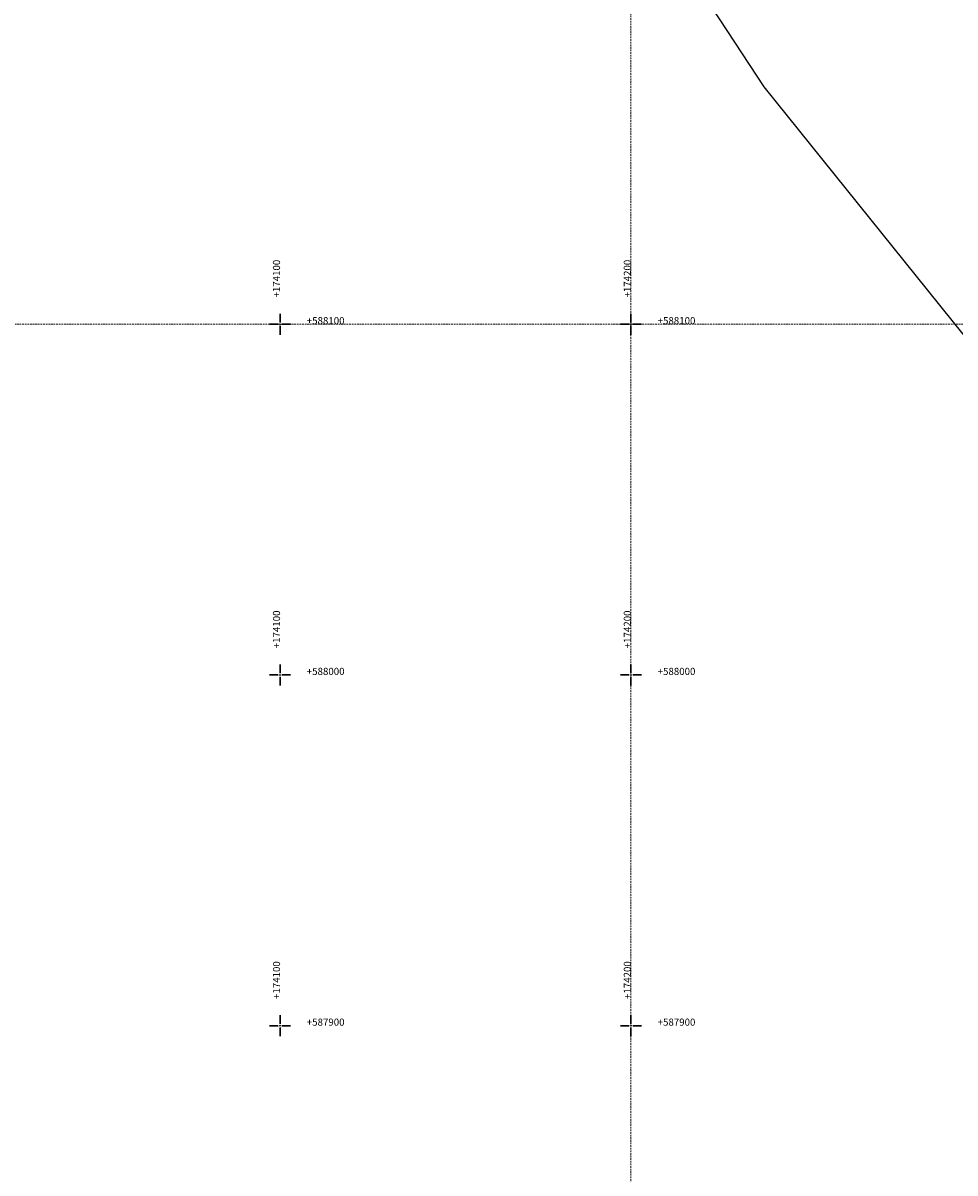
# Model space of a CAD drawing. Units: inches. Extents: x -88763 to -20466, y -21900 to 27898.
# Drawn here: x -31322 to -30787, y 14138 to 14798 of the extents above; entities that cross this region are included whole.
import ezdxf
from ezdxf.enums import TextEntityAlignment as Align

# ---------------------------------------------------------------- set-up
doc = ezdxf.new("R2010")
doc.units = ezdxf.units.IN
doc.header["$MEASUREMENT"] = 0
doc.linetypes.add('DASHDOT', pattern=[1, 0.5, -0.25, 0, -0.25])
doc.linetypes.add('DASHEDX2', pattern=[1.5, 1, -0.5])
doc.layers.add('Grid', color=7, linetype='Continuous')
doc.layers.add('Sal_existing', color=1, linetype='Continuous', lineweight=15)
doc.styles.add('L80', font='simplex.shx', dxfattribs={"height": 2.03})

msp = doc.modelspace()

# ---------------------------------------------------------------- linework, layer by layer
at = {"layer": 'Grid', "color": 0, "linetype": 'DASHEDX2', "lineweight": 5}
for points in [[(-30973.11, 17643.38), (-30973.11, 9595.22)], [(-34997.19, 14625.32), (-26949.03, 14625.32)]]:
    msp.add_lwpolyline(points, dxfattribs=at)
at = {"layer": 'Grid', "color": 3, "linetype": 'DASHDOT', "lineweight": 30, "ltscale": 10}
for points in [[(-31174.31, 14626.33), (-31174.31, 14633.37)], [(-30973.11, 14626.33), (-30973.11, 14633.37)], [(-31175.32, 14625.32), (-31182.36, 14625.32)], [(-31174.31, 14624.32), (-31174.31, 14617.27)], [(-31173.31, 14625.32), (-31166.26, 14625.32)], [(-30974.11, 14625.32), (-30981.16, 14625.32)], [(-30973.11, 14624.32), (-30973.11, 14617.27)], [(-30972.1, 14625.32), (-30965.06, 14625.32)], [(-31174.31, 14425.12), (-31174.31, 14432.17)], [(-30973.11, 14425.12), (-30973.11, 14432.17)], [(-31175.32, 14424.12), (-31182.36, 14424.12)], [(-31174.31, 14423.11), (-31174.31, 14416.07)], [(-31173.31, 14424.12), (-31166.26, 14424.12)], [(-30974.11, 14424.12), (-30981.16, 14424.12)], [(-30973.11, 14423.11), (-30973.11, 14416.07)], [(-30972.1, 14424.12), (-30965.06, 14424.12)], [(-31174.31, 14223.92), (-31174.31, 14230.96)], [(-30973.11, 14223.92), (-30973.11, 14230.96)], [(-31175.32, 14222.91), (-31182.36, 14222.91)], [(-31174.31, 14221.91), (-31174.31, 14214.86)], [(-31173.31, 14222.91), (-31166.26, 14222.91)], [(-30974.11, 14222.91), (-30981.16, 14222.91)], [(-30973.11, 14221.91), (-30973.11, 14214.86)], [(-30972.1, 14222.91), (-30965.06, 14222.91)]]:
    msp.add_lwpolyline(points, dxfattribs=at)
for p in [(-31174.31, 14625.32), (-30973.11, 14625.32), (-31174.31, 14424.12), (-30973.11, 14424.12), (-31174.31, 14222.91), (-30973.11, 14222.91)]:
    msp.add_point(p, dxfattribs=at)
at = {"layer": 'Sal_existing', "color": 1, "lineweight": -3, "ltscale": 10}
msp.add_lwpolyline([(-34238.65, 17275.18), (-34224.56, 17327.49), (-34174.26, 17327.49), (-33904.65, 17273.17), (-33834.23, 17249.02), (-33649.12, 17188.66), (-33570.65, 17128.3), (-33405.66, 17021.66), (-33325.18, 17009.59), (-33268.85, 17017.64), (-32984.75, 16882.95), (-32822.41, 16773.43), (-31616.25, 15856.95), (-30896.84, 14761.59), (-29355.24, 12844.72), (-28080.3, 11413.77), (-27802.12, 10992.86), (-27782.01, 10518.75), (-27731.71, 10420.16), (-27771.95, 10317.54), (-27971.14, 10375.89), (-28075.77, 10456.37)], dxfattribs=at)

# ---------------------------------------------------------------- texts
at = {"layer": 'Grid', "color": 3, "linetype": 'DASHDOT', "lineweight": 30, "ltscale": 10, "style": 'L80'}
for s, p in [('+174100', (-31174.31, 14651.48)), ('+174200', (-30973.11, 14651.48)), ('+174100', (-31174.31, 14450.27)), ('+174200', (-30973.11, 14450.27)), ('+174100', (-31174.31, 14249.07)), ('+174200', (-30973.11, 14249.07))]:
    msp.add_text(s, height=4.084, rotation=90, dxfattribs=at).set_placement(p, align=Align.CENTER)
for s, p in [('+588100', (-31148.16, 14625.32)), ('+588100', (-30946.95, 14625.32)), ('+588000', (-31148.16, 14424.12)), ('+588000', (-30946.95, 14424.12)), ('+587900', (-31148.16, 14222.91)), ('+587900', (-30946.95, 14222.91))]:
    msp.add_text(s, height=4.084, dxfattribs=at).set_placement(p, align=Align.CENTER)

doc.saveas('drawing.dxf')
